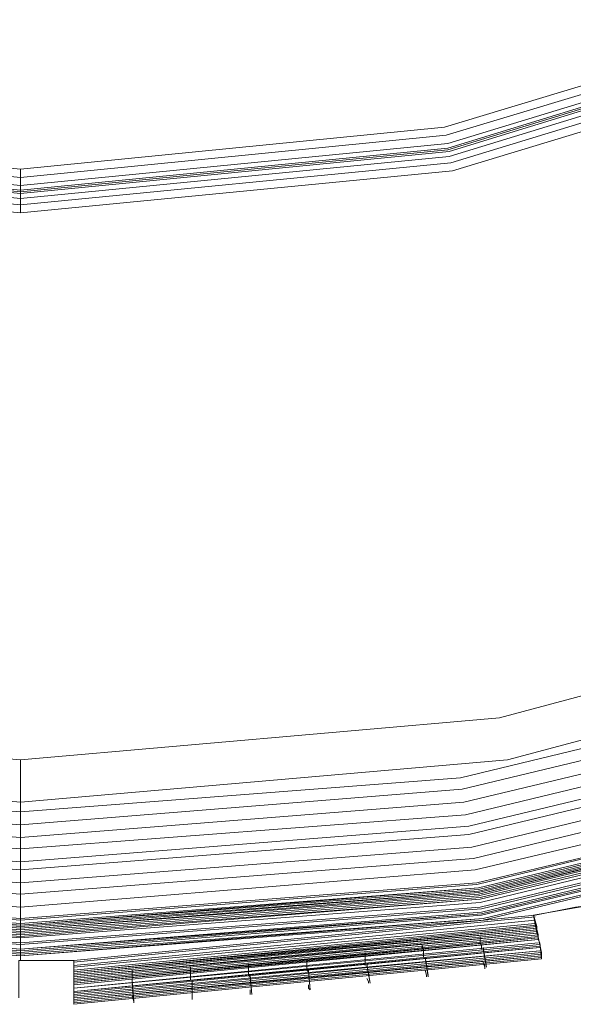
# Model space of a CAD drawing. Units: millimetres. Extents: x 83 to 3047, y -676 to 632.
# Drawn here: x 1465 to 1515, y -676 to -585 of the extents above; entities that cross this region are included whole.
import ezdxf

# ---------------------------------------------------------------- set-up
doc = ezdxf.new("R2010")
doc.units = ezdxf.units.MM

# ---------------------------------------------------------------- blocks, each defined once
blk = doc.blocks.new('WMF0')
at = {"color": 7, "lineweight": 0}
for points in [[(999.073, -899.648), (996.951, -900.892), (997.829, -902.428), (978.734, -911.5), (978.149, -909.964), (975.808, -910.769), (976.393, -912.378), (955.981, -918.085), (955.689, -916.402), (953.201, -916.841), (953.567, -918.523), (932.424, -920.572), (932.424, -918.889), (929.936, -918.889)], [(999.073, -899.648), (996.951, -900.892), (997.39, -901.697), (978.441, -910.769), (978.149, -909.964), (975.808, -910.769), (976.1, -911.646), (955.835, -917.28), (955.689, -916.402), (953.201, -916.841), (953.421, -917.719), (932.424, -919.767), (932.424, -918.889), (929.936, -918.889)], [(999.073, -899.648), (996.951, -900.892), (997.244, -901.404), (978.295, -910.476), (978.149, -909.964), (975.808, -910.769), (975.954, -911.281), (955.762, -916.914), (955.689, -916.402), (953.201, -916.841), (953.348, -917.353), (932.424, -919.401), (932.424, -918.889), (929.936, -918.889)], [(909.086, -917.06), (930.01, -918.67), (950.933, -917.06), (971.345, -912.159), (990.732, -904.111), (1008.657, -893.137), (1024.605, -879.456), (1038.213, -863.507), (1049.187, -845.583), (1057.235, -826.196), (1062.137, -805.711), (1063.819, -784.787), (1063.819, -784.787), (1062.137, -763.863), (1057.235, -743.452), (1049.187, -723.991), (1038.213, -706.067), (1024.605, -690.118), (1008.657, -676.51)], [(909.086, -916.987), (930.01, -918.67), (950.933, -916.987), (971.345, -912.085), (990.732, -904.111), (1008.657, -893.137), (1024.605, -879.456), (1038.213, -863.507), (1049.187, -845.583), (1057.235, -826.196), (1062.137, -805.711), (1063.746, -784.787), (1063.746, -784.787), (1062.137, -763.863), (1057.235, -743.452), (1049.187, -723.991), (1038.213, -706.14), (1024.605, -690.118), (1008.657, -676.51)], [(1008.583, -676.51), (1024.532, -690.191), (1038.213, -706.14), (1049.114, -724.064), (1057.162, -743.452), (1062.063, -763.863), (1063.746, -784.787), (1062.063, -805.711), (1057.162, -826.122), (1049.114, -845.583), (1038.213, -863.434), (1024.532, -879.383), (1008.583, -893.064), (990.732, -904.038), (971.345, -912.085), (950.933, -916.987), (930.01, -918.597), (909.086, -916.987)], [(1008.583, -676.51), (1024.532, -690.191), (1038.213, -706.14), (1049.114, -724.064), (1057.162, -743.452), (1062.063, -763.863), (1063.746, -784.787), (1062.063, -805.711), (1057.162, -826.122), (1049.114, -845.583), (1038.213, -863.434), (1024.532, -879.383), (1008.583, -893.064), (990.732, -904.038), (971.345, -912.085), (950.933, -916.987), (930.01, -918.597), (909.086, -916.987)], [(1008.583, -676.51), (1024.532, -690.191), (1038.213, -706.14), (1049.114, -724.064), (1057.162, -743.452), (1062.063, -763.863), (1063.746, -784.787), (1062.063, -805.711), (1057.162, -826.122), (1049.114, -845.583), (1038.213, -863.434), (1024.532, -879.383), (1008.583, -893.064), (990.732, -904.038), (971.345, -912.085), (950.933, -916.987), (930.01, -918.597), (909.086, -916.987)], [(1008.583, -676.51), (1024.532, -690.191), (1038.213, -706.14), (1049.114, -724.064), (1057.162, -743.452), (1062.063, -763.863), (1063.746, -784.787), (1062.063, -805.711), (1057.162, -826.122), (1049.114, -845.583), (1038.213, -863.434), (1024.532, -879.383), (1008.583, -893.064), (990.732, -904.038), (971.345, -912.085), (950.933, -916.987), (930.01, -918.597), (909.086, -916.987)], [(909.086, -916.841), (930.01, -918.523), (950.86, -916.841), (971.272, -911.939), (990.659, -903.965), (1008.51, -892.991), (1024.459, -879.383), (1038.067, -863.361), (1049.041, -845.51), (1057.088, -826.122), (1061.99, -805.711), (1063.6, -784.787), (1063.6, -784.787), (1061.99, -763.863), (1057.088, -743.452), (1049.041, -724.064), (1038.067, -706.213), (1024.459, -690.264), (1008.51, -676.657)], [(909.086, -916.841), (930.01, -918.523), (950.86, -916.841), (971.272, -911.939), (990.659, -903.965), (1008.51, -892.991), (1024.459, -879.383), (1038.067, -863.361), (1049.041, -845.51), (1057.088, -826.122), (1061.99, -805.711), (1063.6, -784.787), (1063.6, -784.787), (1061.99, -763.863), (1057.088, -743.452), (1049.041, -724.064), (1038.067, -706.213), (1024.459, -690.264), (1008.51, -676.657)], [(909.086, -916.768), (930.01, -918.45), (950.86, -916.768), (971.272, -911.866), (990.586, -903.891), (1008.51, -892.917), (1024.459, -879.31), (1038.067, -863.361), (1048.968, -845.437), (1057.015, -826.122), (1061.917, -805.711), (1063.527, -784.787), (1063.527, -784.787), (1061.917, -763.863), (1057.015, -743.525), (1048.968, -724.137), (1038.067, -706.286), (1024.459, -690.338), (1008.51, -676.657)], [(909.086, -916.768), (930.01, -918.45), (950.86, -916.768), (971.272, -911.866), (990.586, -903.891), (1008.51, -892.917), (1024.459, -879.31), (1038.067, -863.361), (1048.968, -845.437), (1057.015, -826.122), (1061.917, -805.711), (1063.527, -784.787), (1063.527, -784.787), (1061.917, -763.863), (1057.015, -743.525), (1048.968, -724.137), (1038.067, -706.286), (1024.459, -690.338), (1008.51, -676.657)], [(909.086, -916.768), (930.01, -918.45), (950.86, -916.768), (971.272, -911.866), (990.586, -903.891), (1008.51, -892.917), (1024.386, -879.31), (1037.994, -863.361), (1048.968, -845.437), (1057.015, -826.122), (1061.917, -805.711), (1063.527, -784.787), (1063.527, -784.787), (1061.917, -763.863), (1057.015, -743.525), (1048.968, -724.137), (1037.994, -706.286), (1024.386, -690.338), (1008.51, -676.73)], [(909.086, -916.768), (930.01, -918.377), (950.86, -916.768), (971.272, -911.866), (990.586, -903.818), (1008.437, -892.917), (1024.386, -879.237), (1037.994, -863.361), (1048.968, -845.437), (1056.942, -826.049), (1061.844, -805.711), (1063.527, -784.787), (1063.527, -784.787), (1061.844, -763.936), (1056.942, -743.525), (1048.968, -724.137), (1037.994, -706.286), (1024.386, -690.338), (1008.437, -676.73)], [(909.086, -916.768), (930.01, -918.377), (950.86, -916.768), (971.272, -911.866), (990.586, -903.818), (1008.437, -892.844), (1024.386, -879.237), (1037.994, -863.288), (1048.968, -845.437), (1056.942, -826.049), (1061.844, -805.711), (1063.453, -784.787), (1063.453, -784.787), (1061.844, -763.936), (1056.942, -743.525), (1048.968, -724.137), (1037.994, -706.286), (1024.386, -690.338), (1008.437, -676.73)], [(909.086, -916.768), (930.01, -918.377), (950.86, -916.768), (971.272, -911.866), (990.586, -903.818), (1008.437, -892.844), (1024.386, -879.237), (1037.994, -863.288), (1048.968, -845.437), (1056.942, -826.049), (1061.844, -805.711), (1063.453, -784.787), (1063.453, -784.787), (1061.844, -763.936), (1056.942, -743.525), (1048.968, -724.137), (1037.994, -706.286), (1024.386, -690.338), (1008.437, -676.73)], [(1008.437, -676.73), (1024.386, -690.338), (1037.994, -706.286), (1048.895, -724.137), (1056.942, -743.525), (1061.844, -763.936), (1063.453, -784.787), (1061.844, -805.711), (1056.942, -826.049), (1048.895, -845.437), (1037.994, -863.288), (1024.386, -879.237), (1008.437, -892.844), (990.586, -903.818), (971.199, -911.793), (950.86, -916.694), (930.01, -918.377), (909.086, -916.694)], [(1008.437, -676.73), (1024.386, -690.338), (1037.994, -706.286), (1048.895, -724.137), (1056.942, -743.525), (1061.844, -763.936), (1063.453, -784.787), (1061.844, -805.711), (1056.942, -826.049), (1048.895, -845.437), (1037.994, -863.288), (1024.386, -879.237), (1008.437, -892.844), (990.586, -903.818), (971.199, -911.793), (950.86, -916.694), (930.01, -918.377), (909.086, -916.694)], [(1008.437, -676.73), (1024.386, -690.338), (1037.994, -706.286), (1048.895, -724.137), (1056.942, -743.525), (1061.844, -763.936), (1063.453, -784.787), (1061.844, -805.711), (1056.942, -826.049), (1048.895, -845.437), (1037.994, -863.288), (1024.386, -879.237), (1008.437, -892.844), (990.586, -903.818), (971.199, -911.793), (950.86, -916.694), (930.01, -918.377), (909.086, -916.694)], [(909.159, -916.548), (930.01, -918.158), (950.86, -916.548), (971.199, -911.646), (990.513, -903.599), (1008.291, -892.698), (1024.24, -879.09), (1037.774, -863.215), (1048.748, -845.364), (1056.723, -825.976), (1061.624, -805.638), (1063.234, -784.787), (1063.234, -784.787), (1061.624, -763.936), (1056.723, -743.598), (1048.748, -724.284), (1037.774, -706.433), (1024.24, -690.484), (1008.291, -676.876)], [(909.159, -916.475), (930.01, -918.085), (950.787, -916.475), (971.126, -911.573), (990.44, -903.526), (1008.291, -892.625), (1024.166, -879.017), (1037.774, -863.141), (1048.675, -845.29), (1056.65, -825.976), (1061.551, -805.638), (1063.161, -784.787), (1063.161, -784.787), (1061.551, -763.936), (1056.65, -743.598), (1048.675, -724.284), (1037.774, -706.433), (1024.166, -690.557), (1008.291, -676.949)], [(909.159, -916.256), (930.01, -917.865), (950.787, -916.256), (971.052, -911.354), (990.367, -903.379), (1008.144, -892.479), (1024.02, -878.871), (1037.555, -862.995), (1048.456, -845.217), (1056.503, -825.903), (1061.332, -805.638), (1063.014, -784.787), (1063.014, -784.787), (1061.332, -764.01), (1056.503, -743.671), (1048.456, -724.357), (1037.555, -706.579), (1024.02, -690.703), (1008.144, -677.169)], [(1008.071, -677.242), (1023.947, -690.776), (1037.482, -706.652), (1048.382, -724.43), (1056.357, -743.744), (1061.259, -764.01), (1062.868, -784.787), (1061.259, -805.564), (1056.357, -825.903), (1048.382, -845.144), (1037.482, -862.922), (1023.947, -878.798), (1008.071, -892.332), (990.293, -903.233), (971.052, -911.281), (950.787, -916.109), (930.01, -917.719), (909.232, -916.109)], [(1008.071, -677.242), (1023.947, -690.776), (1037.482, -706.652), (1048.382, -724.43), (1056.357, -743.744), (1061.259, -764.01), (1062.868, -784.787), (1061.259, -805.564), (1056.357, -825.903), (1048.382, -845.144), (1037.482, -862.922), (1023.947, -878.798), (1008.071, -892.332), (990.293, -903.233), (971.052, -911.281), (950.787, -916.109), (930.01, -917.719), (909.232, -916.109)], [(909.232, -916.109), (930.01, -917.792), (950.787, -916.109), (971.052, -911.281), (990.293, -903.233), (1008.071, -892.332), (1023.947, -878.798), (1037.482, -862.922), (1048.382, -845.144), (1056.357, -825.903), (1061.259, -805.564), (1062.868, -784.787), (1062.868, -784.787), (1061.259, -764.01), (1056.357, -743.744), (1048.382, -724.43), (1037.482, -706.652), (1023.947, -690.776), (1008.071, -677.242)], [(1008.071, -677.242), (1023.947, -690.776), (1037.482, -706.652), (1048.382, -724.43), (1056.357, -743.744), (1061.259, -764.01), (1062.868, -784.787), (1061.259, -805.564), (1056.357, -825.903), (1048.382, -845.144), (1037.482, -862.922), (1023.947, -878.798), (1008.071, -892.332), (990.293, -903.233), (971.052, -911.281), (950.787, -916.109), (930.01, -917.719), (909.232, -916.109)], [(1008.071, -677.242), (1023.947, -690.776), (1037.482, -706.652), (1048.382, -724.43), (1056.357, -743.744), (1061.259, -764.01), (1062.868, -784.787), (1061.259, -805.564), (1056.357, -825.903), (1048.382, -845.144), (1037.482, -862.922), (1023.947, -878.798), (1008.071, -892.332), (990.293, -903.233), (971.052, -911.281), (950.787, -916.109), (930.01, -917.719), (909.232, -916.109)], [(909.232, -916.036), (930.01, -917.646), (950.787, -916.036), (971.052, -911.134), (990.293, -903.16), (1007.998, -892.259), (1023.874, -878.724), (1037.408, -862.922), (1048.309, -845.144), (1056.284, -825.83), (1061.112, -805.564), (1062.795, -784.787), (1062.795, -784.787), (1061.112, -764.01), (1056.284, -743.744), (1048.309, -724.503), (1037.408, -706.725), (1023.874, -690.85), (1007.998, -677.315)], [(909.232, -916.036), (930.01, -917.646), (950.787, -916.036), (971.052, -911.134), (990.293, -903.16), (1007.998, -892.259), (1023.874, -878.724), (1037.408, -862.922), (1048.309, -845.144), (1056.284, -825.83), (1061.112, -805.564), (1062.795, -784.787), (1062.795, -784.787), (1061.112, -764.01), (1056.284, -743.744), (1048.309, -724.503), (1037.408, -706.725), (1023.874, -690.85), (1007.998, -677.315)], [(1007.998, -677.388), (1023.801, -690.923), (1037.335, -706.725), (1048.236, -724.503), (1056.211, -743.744), (1061.039, -764.01), (1062.722, -784.787), (1061.039, -805.564), (1056.211, -825.83), (1048.236, -845.071), (1037.335, -862.849), (1023.801, -878.724), (1007.998, -892.259), (990.22, -903.087), (970.979, -911.061), (950.714, -915.963), (930.01, -917.572), (909.232, -915.963)], [(909.232, -915.963), (930.01, -917.572), (950.714, -915.963), (970.979, -911.061), (990.22, -903.087), (1007.998, -892.186), (1023.801, -878.724), (1037.335, -862.849), (1048.236, -845.071), (1056.211, -825.83), (1061.039, -805.564), (1062.722, -784.787), (1062.722, -784.787), (1061.039, -764.01), (1056.211, -743.744), (1048.236, -724.503), (1037.335, -706.725), (1023.801, -690.923), (1007.998, -677.388)], [(909.232, -915.963), (930.01, -917.572), (950.714, -915.963), (970.979, -911.061), (990.22, -903.087), (1007.998, -892.186), (1023.801, -878.724), (1037.335, -862.849), (1048.236, -845.071), (1056.211, -825.83), (1061.039, -805.564), (1062.722, -784.787), (1062.722, -784.787), (1061.039, -764.01), (1056.211, -743.744), (1048.236, -724.503), (1037.335, -706.725), (1023.801, -690.923), (1007.998, -677.388)], [(1007.925, -677.461), (1023.801, -690.996), (1037.262, -706.799), (1048.163, -724.576), (1056.137, -743.817), (1060.966, -764.01), (1062.649, -784.787), (1060.966, -805.564), (1056.137, -825.83), (1048.163, -845.071), (1037.262, -862.776), (1023.801, -878.651), (1007.925, -892.186), (990.22, -903.014), (970.979, -910.988), (950.714, -915.89), (930.01, -917.499), (909.232, -915.89)], [(1007.925, -677.461), (1023.801, -690.996), (1037.262, -706.799), (1048.163, -724.576), (1056.137, -743.817), (1060.966, -764.01), (1062.649, -784.787), (1060.966, -805.564), (1056.137, -825.83), (1048.163, -845.071), (1037.262, -862.776), (1023.801, -878.651), (1007.925, -892.186), (990.22, -903.014), (970.979, -910.988), (950.714, -915.89), (930.01, -917.499), (909.232, -915.89)], [(909.232, -915.89), (930.01, -917.499), (950.714, -915.89), (970.979, -911.061), (990.22, -903.087), (1007.925, -892.186), (1023.801, -878.651), (1037.335, -862.849), (1048.163, -845.071), (1056.137, -825.83), (1060.966, -805.564), (1062.649, -784.787), (1062.649, -784.787), (1060.966, -764.01), (1056.137, -743.817), (1048.163, -724.576), (1037.335, -706.799), (1023.801, -690.923), (1007.925, -677.388)], [(909.232, -915.89), (930.01, -917.499), (950.714, -915.89), (970.979, -911.061), (990.22, -903.087), (1007.925, -892.186), (1023.801, -878.651), (1037.335, -862.849), (1048.163, -845.071), (1056.137, -825.83), (1060.966, -805.564), (1062.649, -784.787), (1062.649, -784.787), (1060.966, -764.01), (1056.137, -743.817), (1048.163, -724.576), (1037.335, -706.799), (1023.801, -690.923), (1007.925, -677.388)], [(1007.925, -677.461), (1023.801, -690.996), (1037.262, -706.799), (1048.163, -724.576), (1056.137, -743.817), (1060.966, -764.01), (1062.649, -784.787), (1060.966, -805.564), (1056.137, -825.83), (1048.163, -845.071), (1037.262, -862.776), (1023.801, -878.651), (1007.925, -892.186), (990.22, -903.014), (970.979, -910.988), (950.714, -915.89), (930.01, -917.499), (909.232, -915.89)], [(1007.925, -677.461), (1023.728, -690.996), (1037.262, -706.799), (1048.163, -724.576), (1056.064, -743.817), (1060.966, -764.01), (1062.575, -784.787), (1060.966, -805.564), (1056.064, -825.83), (1048.163, -844.998), (1037.262, -862.776), (1023.728, -878.578), (1007.925, -892.113), (990.147, -903.014), (970.979, -910.988), (950.714, -915.817), (930.01, -917.499), (909.232, -915.817)], [(1007.925, -677.461), (1023.728, -690.996), (1037.262, -706.799), (1048.163, -724.576), (1056.064, -743.817), (1060.966, -764.01), (1062.575, -784.787), (1060.966, -805.564), (1056.064, -825.83), (1048.163, -844.998), (1037.262, -862.776), (1023.728, -878.578), (1007.925, -892.113), (990.147, -903.014), (970.979, -910.988), (950.714, -915.817), (930.01, -917.499), (909.232, -915.817)], [(1007.925, -677.461), (1023.728, -690.996), (1037.262, -706.799), (1048.163, -724.576), (1056.064, -743.817), (1060.966, -764.01), (1062.575, -784.787), (1060.966, -805.564), (1056.064, -825.83), (1048.163, -844.998), (1037.262, -862.776), (1023.728, -878.578), (1007.925, -892.113), (990.147, -903.014), (970.979, -910.988), (950.714, -915.817), (930.01, -917.499), (909.232, -915.817)], [(1007.925, -677.461), (1023.728, -690.996), (1037.262, -706.799), (1048.163, -724.576), (1056.064, -743.817), (1060.966, -764.01), (1062.575, -784.787), (1060.966, -805.564), (1056.064, -825.83), (1048.163, -844.998), (1037.262, -862.776), (1023.728, -878.578), (1007.925, -892.113), (990.147, -903.014), (970.979, -910.988), (950.714, -915.817), (930.01, -917.499), (909.232, -915.817)], [(909.232, -915.743), (930.01, -917.426), (950.714, -915.743), (970.906, -910.915), (990.147, -902.94), (1007.852, -892.113), (1023.728, -878.578), (1037.189, -862.776), (1048.09, -844.998), (1056.064, -825.757), (1060.893, -805.564), (1062.502, -784.787), (1062.502, -784.787), (1060.893, -764.083), (1056.064, -743.817), (1048.09, -724.576), (1037.189, -706.872), (1023.728, -690.996), (1007.852, -677.535)], [(909.232, -915.743), (930.01, -917.353), (950.714, -915.743), (970.906, -910.915), (990.147, -902.94), (1007.852, -892.04), (1023.654, -878.578), (1037.189, -862.702), (1048.017, -844.998), (1055.991, -825.757), (1060.82, -805.564), (1062.502, -784.787), (1062.502, -784.787), (1060.82, -764.083), (1055.991, -743.817), (1048.017, -724.576), (1037.189, -706.872), (1023.654, -691.069), (1007.852, -677.535)], [(909.232, -915.743), (930.01, -917.353), (950.714, -915.743), (970.906, -910.915), (990.147, -902.94), (1007.852, -892.04), (1023.654, -878.578), (1037.189, -862.702), (1048.017, -844.998), (1055.991, -825.757), (1060.82, -805.564), (1062.502, -784.787), (1062.502, -784.787), (1060.82, -764.083), (1055.991, -743.817), (1048.017, -724.576), (1037.189, -706.872), (1023.654, -691.069), (1007.852, -677.535)], [(909.305, -915.67), (930.01, -917.28), (950.714, -915.67), (970.906, -910.842), (990.074, -902.867), (1007.852, -891.966), (1023.654, -878.505), (1037.116, -862.702), (1047.943, -844.925), (1055.918, -825.757), (1060.746, -805.491), (1062.429, -784.787), (1062.429, -784.787), (1060.746, -764.083), (1055.918, -743.891), (1047.943, -724.65), (1037.116, -706.945), (1023.654, -691.142), (1007.852, -677.608)], [(909.305, -915.67), (930.01, -917.28), (950.714, -915.67), (970.906, -910.842), (990.074, -902.867), (1007.852, -891.966), (1023.654, -878.505), (1037.116, -862.702), (1047.943, -844.925), (1055.918, -825.757), (1060.746, -805.491), (1062.429, -784.787), (1062.429, -784.787), (1060.746, -764.083), (1055.918, -743.891), (1047.943, -724.65), (1037.116, -706.945), (1023.654, -691.142), (1007.852, -677.608)], [(909.305, -915.597), (930.01, -917.28), (950.714, -915.597), (970.906, -910.769), (990.074, -902.794), (1007.779, -891.966), (1023.581, -878.432), (1037.043, -862.629), (1047.943, -844.925), (1055.845, -825.757), (1060.746, -805.491), (1062.356, -784.787), (1062.356, -784.787), (1060.746, -764.083), (1055.845, -743.891), (1047.943, -724.65), (1037.043, -706.945), (1023.581, -691.142), (1007.779, -677.681)], [(909.305, -915.597), (930.01, -917.28), (950.714, -915.597), (970.906, -910.769), (990.074, -902.794), (1007.779, -891.966), (1023.581, -878.432), (1037.043, -862.629), (1047.943, -844.925), (1055.845, -825.757), (1060.746, -805.491), (1062.356, -784.787), (1062.356, -784.787), (1060.746, -764.083), (1055.845, -743.891), (1047.943, -724.65), (1037.043, -706.945), (1023.581, -691.142), (1007.779, -677.681)], [(1007.779, -677.681), (1023.581, -691.142), (1037.043, -706.945), (1047.943, -724.65), (1055.845, -743.891), (1060.673, -764.083), (1062.356, -784.787), (1060.673, -805.491), (1055.845, -825.757), (1047.943, -844.925), (1037.043, -862.629), (1023.581, -878.432), (1007.779, -891.966), (990.074, -902.794), (970.906, -910.769), (950.714, -915.597), (930.01, -917.207), (909.305, -915.597)], [(1007.779, -677.681), (1023.581, -691.142), (1037.043, -706.945), (1047.943, -724.65), (1055.845, -743.891), (1060.673, -764.083), (1062.356, -784.787), (1060.673, -805.491), (1055.845, -825.757), (1047.943, -844.925), (1037.043, -862.629), (1023.581, -878.432), (1007.779, -891.966), (990.074, -902.794), (970.906, -910.769), (950.714, -915.597), (930.01, -917.207), (909.305, -915.597)], [(1007.779, -677.681), (1023.581, -691.142), (1037.043, -706.945), (1047.943, -724.65), (1055.845, -743.891), (1060.673, -764.083), (1062.356, -784.787), (1060.673, -805.491), (1055.845, -825.757), (1047.943, -844.925), (1037.043, -862.629), (1023.581, -878.432), (1007.779, -891.966), (990.074, -902.794), (970.906, -910.769), (950.714, -915.597), (930.01, -917.207), (909.305, -915.597)], [(1007.705, -677.827), (1023.435, -691.289), (1036.896, -707.091), (1047.724, -724.796), (1055.698, -743.964), (1060.527, -764.083), (1062.137, -784.787), (1060.527, -805.491), (1055.698, -825.683), (1047.724, -844.851), (1036.896, -862.556), (1023.435, -878.285), (1007.705, -891.82), (990.001, -902.648), (970.833, -910.549), (950.641, -915.451), (930.01, -917.06), (909.305, -915.451)], [(1007.705, -677.827), (1023.435, -691.289), (1036.896, -707.091), (1047.724, -724.796), (1055.698, -743.964), (1060.527, -764.083), (1062.137, -784.787), (1060.527, -805.491), (1055.698, -825.683), (1047.724, -844.851), (1036.896, -862.556), (1023.435, -878.285), (1007.705, -891.82), (990.001, -902.648), (970.833, -910.549), (950.641, -915.451), (930.01, -917.06), (909.305, -915.451)], [(909.305, -915.378), (930.01, -916.987), (950.641, -915.378), (970.833, -910.549), (990.001, -902.575), (1007.632, -891.747), (1023.435, -878.285), (1036.896, -862.483), (1047.724, -844.851), (1055.625, -825.683), (1060.454, -805.491), (1062.137, -784.787), (1062.137, -784.787), (1060.454, -764.083), (1055.625, -743.964), (1047.724, -724.796), (1036.896, -707.091), (1023.435, -691.289), (1007.632, -677.827)], [(909.378, -914.792), (930.01, -916.475), (950.568, -914.792), (970.613, -910.037), (989.708, -902.062), (1007.34, -891.308), (1022.996, -877.92), (1036.457, -862.19), (1047.212, -844.559), (1055.113, -825.464), (1059.942, -805.418), (1061.551, -784.787), (1061.551, -784.787), (1059.942, -764.229), (1055.113, -744.11), (1047.212, -725.015), (1036.457, -707.384), (1022.996, -691.728), (1007.34, -678.266)], [(909.525, -914.28), (930.01, -915.89), (950.494, -914.28), (970.467, -909.452), (989.489, -901.624), (1006.974, -890.869), (1022.63, -877.481), (1036.018, -861.824), (1046.7, -844.339), (1054.601, -825.318), (1059.43, -805.345), (1061.039, -784.787), (1061.039, -784.787), (1059.43, -764.302), (1054.601, -744.256), (1046.7, -725.308), (1036.018, -707.75), (1022.63, -692.093), (1006.974, -678.705)], [(909.598, -913.768), (930.01, -915.378), (950.421, -913.768), (970.321, -908.94), (989.196, -901.111), (1006.681, -890.43), (1022.264, -877.115), (1035.506, -861.532), (1046.261, -844.047), (1054.089, -825.171), (1058.844, -805.199), (1060.454, -784.787), (1060.454, -784.787), (1058.844, -764.375), (1054.089, -744.476), (1046.261, -725.527), (1035.506, -708.042), (1022.264, -692.459), (1006.681, -679.217)], [(1006.315, -679.656), (1021.825, -692.898), (1035.067, -708.408), (1045.749, -725.82), (1053.504, -744.622), (1058.332, -764.449), (1059.869, -784.787), (1058.332, -805.126), (1053.504, -824.952), (1045.749, -843.827), (1035.067, -861.239), (1021.825, -876.749), (1006.315, -889.991), (988.977, -900.599), (970.101, -908.427), (950.275, -913.183), (930.01, -914.792), (909.671, -913.183)], [(1006.315, -679.656), (1021.825, -692.898), (1035.067, -708.408), (1045.749, -725.82), (1053.504, -744.622), (1058.332, -764.449), (1059.869, -784.787), (1058.332, -805.126), (1053.504, -824.952), (1045.749, -843.827), (1035.067, -861.239), (1021.825, -876.749), (1006.315, -889.991), (988.977, -900.599), (970.101, -908.427), (950.275, -913.183), (930.01, -914.792), (909.671, -913.183)], [(1006.315, -679.656), (1021.825, -692.898), (1035.067, -708.408), (1045.749, -725.82), (1053.504, -744.622), (1058.332, -764.449), (1059.869, -784.787), (1058.332, -805.126), (1053.504, -824.952), (1045.749, -843.827), (1035.067, -861.239), (1021.825, -876.749), (1006.315, -889.991), (988.977, -900.599), (970.101, -908.427), (950.275, -913.183), (930.01, -914.792), (909.671, -913.183)], [(909.744, -912.817), (930.01, -914.427), (950.275, -912.817), (970.028, -908.062), (988.757, -900.307), (1006.096, -889.625), (1021.606, -876.456), (1034.775, -860.947), (1045.383, -843.608), (1053.211, -824.879), (1057.893, -805.052), (1059.503, -784.787), (1059.503, -784.787), (1057.893, -764.522), (1053.211, -744.769), (1045.383, -725.966), (1034.775, -708.628), (1021.606, -693.118), (1006.096, -679.949)], [(909.744, -912.817), (930.01, -914.427), (950.275, -912.817), (970.028, -908.062), (988.757, -900.307), (1006.096, -889.625), (1021.606, -876.456), (1034.775, -860.947), (1045.383, -843.608), (1053.211, -824.879), (1057.893, -805.052), (1059.503, -784.787), (1059.503, -784.787), (1057.893, -764.522), (1053.211, -744.769), (1045.383, -725.966), (1034.775, -708.628), (1021.606, -693.118), (1006.096, -679.949)], [(909.744, -912.817), (930.01, -914.427), (950.275, -912.817), (970.028, -908.062), (988.757, -900.307), (1006.096, -889.625), (1021.606, -876.456), (1034.775, -861.02), (1045.383, -843.608), (1053.211, -824.879), (1057.893, -805.052), (1059.503, -784.787), (1059.503, -784.787), (1057.893, -764.522), (1053.211, -744.769), (1045.383, -725.966), (1034.775, -708.628), (1021.606, -693.118), (1006.096, -679.949)], [(909.817, -912.305), (930.01, -913.841), (950.129, -912.305), (969.809, -907.549), (988.538, -899.795), (1005.803, -889.186), (1021.167, -876.091), (1034.336, -860.654), (1044.944, -843.388), (1052.626, -824.659), (1057.381, -804.979), (1058.991, -784.787), (1058.991, -784.787), (1057.381, -764.595), (1052.626, -744.915), (1044.944, -726.186), (1034.336, -708.92), (1021.167, -693.557), (1005.803, -680.388)], [(909.891, -911.72), (930.01, -913.329), (950.055, -911.72), (969.662, -907.037), (988.318, -899.356), (1005.511, -888.821), (1020.801, -875.725), (1033.897, -860.361), (1044.432, -843.169), (1052.187, -824.513), (1056.869, -804.906), (1058.479, -784.787), (1058.479, -784.787), (1056.869, -764.668), (1052.187, -745.061), (1044.432, -726.479), (1033.897, -709.213), (1020.801, -693.922), (1005.511, -680.827)], [(909.891, -911.72), (930.01, -913.329), (950.055, -911.72), (969.662, -907.037), (988.318, -899.356), (1005.511, -888.821), (1020.801, -875.725), (1033.897, -860.361), (1044.432, -843.169), (1052.187, -824.513), (1056.869, -804.906), (1058.479, -784.787), (1058.479, -784.787), (1056.869, -764.668), (1052.187, -745.061), (1044.432, -726.479), (1033.897, -709.213), (1020.801, -693.922), (1005.511, -680.827)], [(1005.145, -681.339), (1020.362, -694.361), (1033.385, -709.579), (1043.92, -726.698), (1051.601, -745.281), (1056.284, -764.814), (1057.82, -784.787), (1056.284, -804.833), (1051.601, -824.293), (1043.92, -842.876), (1033.385, -859.995), (1020.362, -875.286), (1005.145, -888.308), (988.025, -898.77), (969.516, -906.452), (949.982, -911.134), (930.01, -912.744), (909.964, -911.134)], [(1005.145, -681.339), (1020.362, -694.361), (1033.385, -709.579), (1043.92, -726.698), (1051.601, -745.281), (1056.284, -764.814), (1057.82, -784.787), (1056.284, -804.833), (1051.601, -824.293), (1043.92, -842.876), (1033.385, -859.995), (1020.362, -875.286), (1005.145, -888.308), (988.025, -898.77), (969.516, -906.452), (949.982, -911.134), (930.01, -912.744), (909.964, -911.134)], [(987.806, -671.316), (1004.852, -681.778), (1019.996, -694.727), (1032.946, -709.944), (1043.408, -726.991), (1051.089, -745.427), (1055.698, -764.888), (1057.308, -784.787), (1055.698, -804.76), (1051.089, -824.147), (1043.408, -842.657), (1032.946, -859.703), (1019.996, -874.847), (1004.852, -887.869), (987.806, -898.331), (969.297, -905.94), (949.909, -910.622), (930.01, -912.159), (910.037, -910.622)], [(987.806, -671.316), (1004.852, -681.778), (1019.996, -694.727), (1032.946, -709.944), (1043.408, -726.991), (1051.089, -745.427), (1055.698, -764.888), (1057.308, -784.787), (1055.698, -804.76), (1051.089, -824.147), (1043.408, -842.657), (1032.946, -859.703), (1019.996, -874.847), (1004.852, -887.869), (987.806, -898.331), (969.297, -905.94), (949.909, -910.622), (930.01, -912.159), (910.037, -910.622)], [(907.988, -909.817), (930.01, -911.72), (952.031, -909.817), (973.393, -904.111), (993.439, -894.746), (1011.51, -882.017), (1027.166, -866.36), (1039.823, -848.29), (1049.187, -828.244), (1054.894, -806.808), (1056.869, -784.787), (1056.869, -784.787), (1054.894, -762.766), (1049.187, -741.403), (1039.823, -721.357), (1027.166, -703.214), (1011.51, -687.557), (993.439, -674.901)], [(907.988, -909.817), (930.01, -911.72), (952.031, -909.817), (973.393, -904.111), (993.439, -894.746), (1011.51, -882.017), (1027.166, -866.36), (1039.823, -848.29), (1049.187, -828.244), (1054.894, -806.808), (1056.869, -784.787), (1056.869, -784.787), (1054.894, -762.766), (1049.187, -741.403), (1039.823, -721.357), (1027.166, -703.214), (1011.51, -687.557), (993.439, -674.901)], [(992.488, -676.51), (1010.339, -689.021), (1025.703, -704.457), (1038.213, -722.308), (1047.431, -742.062), (1053.065, -763.059), (1054.967, -784.787), (1053.065, -806.516), (1047.431, -827.586), (1038.213, -847.339), (1025.703, -865.19), (1010.339, -880.553), (992.488, -893.064), (972.735, -902.282), (951.665, -907.915), (930.01, -909.817), (908.281, -907.915)], [(992.488, -676.51), (1010.339, -689.021), (1025.703, -704.457), (1038.213, -722.308), (1047.431, -742.062), (1053.065, -763.059), (1054.967, -784.787), (1053.065, -806.516), (1047.431, -827.586), (1038.213, -847.339), (1025.703, -865.19), (1010.339, -880.553), (992.488, -893.064), (972.735, -902.282), (951.665, -907.915), (930.01, -909.817), (908.281, -907.915)], [(992.488, -676.51), (1010.339, -689.021), (1025.703, -704.457), (1038.213, -722.308), (1047.431, -742.062), (1053.065, -763.059), (1054.967, -784.787), (1053.065, -806.516), (1047.431, -827.586), (1038.213, -847.339), (1025.703, -865.19), (1010.339, -880.553), (992.488, -893.064), (972.735, -902.282), (951.665, -907.915), (930.01, -909.817), (908.281, -907.915)], [(992.488, -676.51), (1010.339, -689.021), (1025.703, -704.457), (1038.213, -722.308), (1047.431, -742.062), (1053.065, -763.059), (1054.967, -784.787), (1053.065, -806.516), (1047.431, -827.586), (1038.213, -847.339), (1025.703, -865.19), (1010.339, -880.553), (992.488, -893.064), (972.735, -902.282), (951.665, -907.915), (930.01, -909.817), (908.281, -907.915)], [(910.403, -686.387), (930.01, -684.485), (949.543, -686.387), (968.345, -692.093), (985.684, -701.385), (1000.902, -713.895), (1013.339, -729.039), (1022.63, -746.378), (1028.337, -765.253), (1030.239, -784.787), (1028.337, -804.394), (1022.63, -823.196), (1013.339, -840.535), (1000.902, -855.752), (985.684, -868.189), (968.345, -877.481), (949.543, -883.187), (930.01, -885.089), (910.403, -883.187)], [(910.403, -686.387), (930.01, -684.485), (949.543, -686.387), (968.345, -692.093), (985.684, -701.385), (1000.902, -713.895), (1013.339, -729.039), (1022.63, -746.378), (1028.337, -765.253), (1030.239, -784.787), (1028.337, -804.394), (1022.63, -823.196), (1013.339, -840.535), (1000.902, -855.752), (985.684, -868.189), (968.345, -877.481), (949.543, -883.187), (930.01, -885.089), (910.403, -883.187)], [(910.403, -686.387), (930.01, -684.485), (949.543, -686.387), (968.345, -692.093), (985.684, -701.385), (1000.902, -713.895), (1013.339, -729.039), (1022.63, -746.378), (1028.337, -765.253), (1030.239, -784.787), (1028.337, -804.394), (1022.63, -823.196), (1013.339, -840.535), (1000.902, -855.752), (985.684, -868.189), (968.345, -877.481), (949.543, -883.187), (930.01, -885.089), (910.403, -883.187)], [(910.403, -686.387), (930.01, -684.485), (949.543, -686.387), (968.345, -692.093), (985.684, -701.385), (1000.902, -713.895), (1013.339, -729.039), (1022.63, -746.378), (1028.337, -765.253), (1030.239, -784.787), (1028.337, -804.394), (1022.63, -823.196), (1013.339, -840.535), (1000.902, -855.752), (985.684, -868.189), (968.345, -877.481), (949.543, -883.187), (930.01, -885.089), (910.403, -883.187)], [(910.476, -882.821), (930.01, -884.724), (949.47, -882.821), (968.199, -877.115), (985.465, -867.897), (1000.609, -855.46), (1013.046, -840.315), (1022.264, -823.05), (1027.971, -804.321), (1029.873, -784.787), (1029.873, -784.787), (1027.971, -765.326), (1022.264, -746.524), (1013.046, -729.259), (1000.609, -714.115), (985.465, -701.677), (968.199, -692.459), (949.47, -686.753), (930.01, -684.851), (910.476, -686.753)], [(910.476, -882.821), (930.01, -884.724), (949.47, -882.821), (968.199, -877.115), (985.465, -867.897), (1000.609, -855.46), (1013.046, -840.315), (1022.264, -823.05), (1027.971, -804.321), (1029.873, -784.787), (1029.873, -784.787), (1027.971, -765.326), (1022.264, -746.524), (1013.046, -729.259), (1000.609, -714.115), (985.465, -701.677), (968.199, -692.459), (949.47, -686.753), (930.01, -684.851), (910.476, -686.753)], [(910.549, -882.529), (930.01, -884.431), (949.397, -882.529), (968.053, -876.822), (985.319, -867.604), (1000.389, -855.24), (1012.754, -840.169), (1021.972, -822.903), (1027.605, -804.248), (1029.507, -784.787), (1029.507, -784.787), (1027.605, -765.4), (1021.972, -746.671), (1012.754, -729.478), (1000.389, -714.334), (985.319, -701.97), (968.053, -692.752), (949.397, -687.118), (930.01, -685.216), (910.549, -687.118)], [(910.549, -882.529), (930.01, -884.431), (949.397, -882.529), (968.053, -876.822), (985.319, -867.604), (1000.389, -855.24), (1012.754, -840.169), (1021.972, -822.903), (1027.605, -804.248), (1029.507, -784.787), (1029.507, -784.787), (1027.605, -765.4), (1021.972, -746.671), (1012.754, -729.478), (1000.389, -714.334), (985.319, -701.97), (968.053, -692.752), (949.397, -687.118), (930.01, -685.216), (910.549, -687.118)], [(910.622, -882.309), (930.01, -884.211), (949.397, -882.309), (967.98, -876.603), (985.172, -867.458), (1000.243, -855.094), (1012.607, -840.023), (1021.752, -822.83), (1027.386, -804.174), (1029.288, -784.787), (1029.288, -784.787), (1027.386, -765.4), (1021.752, -746.744), (1012.607, -729.551), (1000.243, -714.48), (985.172, -702.189), (967.98, -692.971), (949.397, -687.338), (930.01, -685.436), (910.622, -687.338)], [(910.622, -882.309), (930.01, -884.211), (949.397, -882.309), (967.98, -876.603), (985.172, -867.458), (1000.243, -855.094), (1012.607, -840.023), (1021.752, -822.83), (1027.386, -804.174), (1029.288, -784.787), (1029.288, -784.787), (1027.386, -765.4), (1021.752, -746.744), (1012.607, -729.551), (1000.243, -714.48), (985.172, -702.189), (967.98, -692.971), (949.397, -687.338), (930.01, -685.436), (910.622, -687.338)], [(910.622, -687.411), (930.01, -685.509), (949.324, -687.411), (967.98, -693.044), (985.099, -702.189), (1000.17, -714.553), (1012.534, -729.624), (1021.679, -746.817), (1027.312, -765.4), (1029.215, -784.787), (1027.312, -804.174), (1021.679, -822.83), (1012.534, -839.95), (1000.17, -855.021), (985.099, -867.385), (967.98, -876.53), (949.324, -882.236), (930.01, -884.138), (910.622, -882.236)], [(910.622, -687.411), (930.01, -685.509), (949.324, -687.411), (967.98, -693.044), (985.099, -702.189), (1000.17, -714.553), (1012.534, -729.624), (1021.679, -746.817), (1027.312, -765.4), (1029.215, -784.787), (1027.312, -804.174), (1021.679, -822.83), (1012.534, -839.95), (1000.17, -855.021), (985.099, -867.385), (967.98, -876.53), (949.324, -882.236), (930.01, -884.138), (910.622, -882.236)], [(910.622, -687.411), (930.01, -685.509), (949.324, -687.411), (967.98, -693.044), (985.099, -702.189), (1000.17, -714.553), (1012.534, -729.624), (1021.679, -746.817), (1027.312, -765.4), (1029.215, -784.787), (1027.312, -804.174), (1021.679, -822.83), (1012.534, -839.95), (1000.17, -855.021), (985.099, -867.385), (967.98, -876.53), (949.324, -882.236), (930.01, -884.138), (910.622, -882.236)], [(910.622, -687.411), (930.01, -685.509), (949.324, -687.411), (967.98, -693.044), (985.099, -702.189), (1000.17, -714.553), (1012.534, -729.624), (1021.679, -746.817), (1027.312, -765.4), (1029.215, -784.787), (1027.312, -804.174), (1021.679, -822.83), (1012.534, -839.95), (1000.17, -855.021), (985.099, -867.385), (967.98, -876.53), (949.324, -882.236), (930.01, -884.138), (910.622, -882.236)], [(910.622, -687.411), (930.01, -685.509), (949.324, -687.411), (967.98, -693.044), (985.099, -702.189), (1000.17, -714.553), (1012.534, -729.624), (1021.679, -746.817), (1027.312, -765.4), (1029.215, -784.787), (1027.312, -804.174), (1021.679, -822.83), (1012.534, -839.95), (1000.17, -855.021), (985.099, -867.385), (967.98, -876.53), (949.324, -882.236), (930.01, -884.138), (910.622, -882.236)], [(910.622, -687.411), (930.01, -685.509), (949.324, -687.411), (967.98, -693.044), (985.099, -702.189), (1000.17, -714.553), (1012.534, -729.624), (1021.679, -746.817), (1027.312, -765.4), (1029.215, -784.787), (1027.312, -804.174), (1021.679, -822.83), (1012.534, -839.95), (1000.17, -855.021), (985.099, -867.385), (967.98, -876.53), (949.324, -882.236), (930.01, -884.138), (910.622, -882.236)], [(910.622, -882.163), (930.01, -884.065), (949.324, -882.163), (967.906, -876.456), (985.099, -867.311), (1000.097, -854.947), (1012.461, -839.95), (1021.606, -822.757), (1027.239, -804.174), (1029.141, -784.787), (1029.141, -784.787), (1027.239, -765.473), (1021.606, -746.817), (1012.461, -729.698), (1000.097, -714.627), (985.099, -702.263), (967.906, -693.118), (949.324, -687.484), (930.01, -685.582), (910.622, -687.484)], [(910.622, -882.163), (930.01, -884.065), (949.324, -882.163), (967.906, -876.456), (985.099, -867.311), (1000.097, -854.947), (1012.461, -839.95), (1021.606, -822.757), (1027.239, -804.174), (1029.141, -784.787), (1029.141, -784.787), (1027.239, -765.473), (1021.606, -746.817), (1012.461, -729.698), (1000.097, -714.627), (985.099, -702.263), (967.906, -693.118), (949.324, -687.484), (930.01, -685.582), (910.622, -687.484)], [(910.695, -881.943), (930.01, -883.846), (949.324, -881.943), (967.833, -876.31), (984.953, -867.165), (999.951, -854.801), (1012.315, -839.803), (1021.46, -822.684), (1027.093, -804.101), (1028.995, -784.787), (1028.995, -784.787), (1027.093, -765.473), (1021.46, -746.89), (1012.315, -729.771), (999.951, -714.773), (984.953, -702.482), (967.833, -693.337), (949.324, -687.704), (930.01, -685.802), (910.695, -687.704)], [(910.695, -881.943), (930.01, -883.846), (949.324, -881.943), (967.833, -876.31), (984.953, -867.165), (999.951, -854.801), (1012.315, -839.803), (1021.46, -822.684), (1027.093, -804.101), (1028.995, -784.787), (1028.995, -784.787), (1027.093, -765.473), (1021.46, -746.89), (1012.315, -729.771), (999.951, -714.773), (984.953, -702.482), (967.833, -693.337), (949.324, -687.704), (930.01, -685.802), (910.695, -687.704)], [(910.769, -881.578), (930.01, -883.48), (949.251, -881.578), (967.76, -876.018), (984.806, -866.873), (999.731, -854.582), (1012.022, -839.657), (1021.094, -822.611), (1026.727, -804.028), (1028.629, -784.787), (1028.629, -784.787), (1026.727, -765.546), (1021.094, -747.036), (1012.022, -729.99), (999.731, -714.992), (984.806, -702.702), (967.76, -693.63), (949.251, -687.996), (930.01, -686.094), (910.769, -687.996)], [(910.769, -881.578), (930.01, -883.48), (949.251, -881.578), (967.76, -876.018), (984.806, -866.873), (999.731, -854.582), (1012.022, -839.657), (1021.094, -822.611), (1026.727, -804.028), (1028.629, -784.787), (1028.629, -784.787), (1026.727, -765.546), (1021.094, -747.036), (1012.022, -729.99), (999.731, -714.992), (984.806, -702.702), (967.76, -693.63), (949.251, -687.996), (930.01, -686.094), (910.769, -687.996)], [(910.842, -688.362), (930.01, -686.46), (949.178, -688.362), (967.614, -693.922), (984.587, -703.067), (999.512, -715.285), (1011.729, -730.137), (1020.801, -747.183), (1026.361, -765.619), (1028.263, -784.787), (1026.361, -803.955), (1020.801, -822.464), (1011.729, -839.438), (999.512, -854.362), (984.587, -866.58), (967.614, -875.652), (949.178, -881.212), (930.01, -883.114), (910.842, -881.212)], [(910.842, -688.362), (930.01, -686.46), (949.178, -688.362), (967.614, -693.922), (984.587, -703.067), (999.512, -715.285), (1011.729, -730.137), (1020.801, -747.183), (1026.361, -765.619), (1028.263, -784.787), (1026.361, -803.955), (1020.801, -822.464), (1011.729, -839.438), (999.512, -854.362), (984.587, -866.58), (967.614, -875.652), (949.178, -881.212), (930.01, -883.114), (910.842, -881.212)], [(910.842, -688.362), (930.01, -686.46), (949.178, -688.362), (967.614, -693.922), (984.587, -703.067), (999.512, -715.285), (1011.729, -730.137), (1020.801, -747.183), (1026.361, -765.619), (1028.263, -784.787), (1026.361, -803.955), (1020.801, -822.464), (1011.729, -839.438), (999.512, -854.362), (984.587, -866.58), (967.614, -875.652), (949.178, -881.212), (930.01, -883.114), (910.842, -881.212)], [(910.842, -688.362), (930.01, -686.46), (949.178, -688.362), (967.614, -693.922), (984.587, -703.067), (999.512, -715.285), (1011.729, -730.137), (1020.801, -747.183), (1026.361, -765.619), (1028.263, -784.787), (1026.361, -803.955), (1020.801, -822.464), (1011.729, -839.438), (999.512, -854.362), (984.587, -866.58), (967.614, -875.652), (949.178, -881.212), (930.01, -883.114), (910.842, -881.212)], [(930.01, -883.114), (930.01, -883.846), (930.01, -884.138)], [(930.01, -884.138), (930.01, -883.846), (930.01, -883.114)], [(930.01, -885.089), (930.01, -884.431), (930.01, -884.138)], [(930.01, -884.138), (930.01, -884.431), (930.01, -885.089)], [(930.01, -914.792), (930.01, -913.329), (930.01, -909.817)], [(930.01, -909.817), (930.01, -913.329), (930.01, -914.792)], [(930.01, -912.159), (930.01, -915.378), (930.01, -917.06)], [(930.01, -917.572), (930.01, -915.89), (930.01, -912.744)], [(953.201, -916.841), (953.274, -916.841), (955.103, -916.475), (955.689, -916.402)], [(953.348, -917.646), (953.201, -916.841), (955.689, -916.402), (955.835, -917.207)], [(953.567, -918.523), (953.201, -916.841), (955.689, -916.402), (955.981, -918.085)], [(953.348, -917.426), (953.201, -916.841), (955.689, -916.402), (955.762, -916.987)], [(955.689, -916.402), (955.103, -916.475), (953.274, -916.841), (953.201, -916.841)], [(953.201, -916.841), (953.348, -917.646), (932.424, -919.694), (932.424, -918.889)], [(953.274, -916.841), (932.424, -918.889)], [(953.274, -916.914), (932.424, -918.962)], [(953.348, -917.646), (953.201, -916.841)], [(930.01, -917.06), (930.01, -918.889)], [(930.01, -917.207), (930.01, -917.28), (930.01, -917.499)], [(930.01, -917.499), (930.01, -917.28), (930.01, -917.207)], [(953.274, -917.06), (932.424, -919.109)], [(953.274, -917.207), (932.424, -919.182)], [(953.348, -917.28), (932.424, -919.328)], [(953.348, -917.353), (932.424, -919.401)], [(953.348, -917.426), (932.424, -919.475)], [(953.348, -917.426), (932.424, -919.401)], [(953.348, -917.426), (932.424, -919.475)], [(953.348, -917.353), (953.348, -917.499), (953.348, -917.572), (953.348, -917.646)], [(953.348, -917.646), (953.348, -917.572), (953.348, -917.499), (953.348, -917.426)], [(930.01, -917.499), (930.01, -917.572), (930.01, -917.719)], [(930.01, -917.719), (930.01, -917.572), (930.01, -917.499)], [(930.01, -918.889), (930.01, -917.572)], [(953.348, -917.499), (932.424, -919.475)], [(953.348, -917.499), (932.424, -919.548)], [(953.348, -917.499), (932.424, -919.548)], [(953.348, -917.572), (932.424, -919.621)], [(953.348, -917.646), (932.424, -919.621)], [(953.348, -917.646), (932.424, -919.694)], [(953.348, -917.646), (932.424, -919.621)], [(953.348, -917.646), (932.424, -919.694)], [(953.348, -917.646), (932.424, -919.621)], [(953.348, -917.646), (932.424, -919.694)], [(953.421, -917.719), (932.424, -919.767)], [(953.421, -917.719), (932.424, -919.767)], [(953.421, -917.792), (932.424, -919.84)], [(953.421, -917.865), (932.424, -919.84)], [(953.421, -917.865), (932.424, -919.914)], [(953.421, -917.865), (932.424, -919.914)], [(950.787, -918.085), (950.787, -918.011), (950.787, -917.792)], [(950.787, -917.865), (950.787, -918.011), (950.787, -918.085)], [(953.421, -917.938), (953.421, -917.865), (953.421, -917.792), (953.348, -917.646)], [(953.421, -917.719), (953.421, -917.792), (953.421, -917.865), (953.421, -917.938)], [(953.421, -917.938), (932.424, -919.914)], [(953.421, -917.938), (932.424, -919.987)], [(953.421, -917.938), (932.424, -919.987)], [(953.421, -918.085), (932.424, -920.133)], [(953.494, -918.158), (932.424, -920.133)], [(953.494, -918.231), (932.424, -920.279)], [(953.494, -918.304), (932.424, -920.352)], [(953.494, -918.304), (932.424, -920.279)], [(948.226, -918.45), (948.226, -918.377), (948.153, -918.158)], [(948.153, -918.231), (948.226, -918.45)], [(950.787, -918.085), (950.86, -918.231), (950.86, -918.304)], [(950.86, -918.377), (950.86, -918.304), (950.86, -918.158)], [(950.933, -918.304), (951.08, -919.182)], [(953.567, -918.743), (953.494, -918.085), (953.421, -917.938)], [(953.421, -917.938), (953.494, -918.085), (953.567, -918.816)], [(930.01, -918.377), (930.01, -918.45), (930.01, -918.597)], [(930.01, -918.597), (930.01, -918.45), (930.01, -918.377)], [(953.494, -918.45), (932.424, -920.499)], [(953.494, -918.45), (932.424, -920.426)], [(953.567, -918.523), (932.424, -920.572)], [(953.567, -918.523), (932.424, -920.572)], [(953.567, -918.523), (932.424, -920.572)], [(953.567, -918.523), (932.424, -920.572)], [(953.567, -918.523), (932.424, -920.572)], [(953.567, -918.597), (932.424, -920.645)], [(953.567, -918.597), (932.424, -920.645)], [(953.567, -918.597), (932.424, -920.645)], [(953.567, -918.67), (932.424, -920.718)], [(953.567, -918.67), (932.424, -920.718)], [(953.567, -918.67), (932.424, -920.718)], [(953.567, -918.67), (932.424, -920.645)], [(953.567, -918.743), (932.424, -920.791)], [(953.567, -918.743), (932.424, -920.791)], [(953.567, -918.743), (932.424, -920.791)], [(953.567, -918.743), (932.424, -920.791)], [(953.567, -918.743), (932.424, -920.791)], [(953.567, -918.743), (932.424, -920.791)], [(953.567, -918.743), (932.424, -920.791)], [(945.593, -918.743), (945.593, -918.67), (945.593, -918.523)], [(945.593, -918.597), (945.593, -918.743), (945.593, -918.816)], [(948.226, -918.45), (948.226, -918.67), (948.226, -918.743)], [(948.226, -918.743), (948.226, -918.67), (948.226, -918.523)], [(948.3, -918.743), (948.446, -919.548)], [(948.446, -919.621), (948.3, -918.743)], [(951.08, -919.182), (950.933, -918.377)], [(953.567, -918.523), (953.567, -918.597), (953.567, -918.67), (953.567, -918.743)], [(953.567, -918.816), (953.567, -918.743), (953.567, -918.67), (953.567, -918.523)], [(929.936, -918.889), (930.01, -918.889), (931.839, -918.889), (932.424, -918.889)], [(929.936, -919.694), (929.936, -918.889), (932.424, -918.889), (932.424, -919.694)], [(929.936, -920.572), (929.936, -918.889), (932.424, -918.889), (932.424, -920.572)], [(929.936, -919.475), (929.936, -918.889), (932.424, -918.889), (932.424, -919.475)], [(932.424, -918.889), (931.839, -918.889), (930.01, -918.889), (929.936, -918.889)], [(953.567, -918.816), (932.424, -920.865)], [(932.424, -918.889), (932.424, -919.621)], [(937.691, -919.475), (937.691, -919.401), (937.691, -919.182)], [(940.325, -919.255), (940.325, -919.182), (940.325, -919.036)], [(940.325, -919.109), (940.325, -919.255), (940.325, -919.328)], [(942.959, -919.036), (942.959, -918.962), (942.959, -918.816)], [(942.959, -918.816), (942.959, -919.036), (942.959, -919.109)], [(942.959, -919.109), (942.959, -919.255), (942.959, -919.328)], [(943.032, -919.401), (942.959, -919.328), (942.959, -919.109)], [(945.593, -918.816), (945.593, -918.962), (945.593, -919.036)], [(945.593, -919.109), (945.593, -919.036), (945.593, -918.816)], [(945.666, -919.036), (945.812, -919.914)], [(945.812, -919.914), (945.666, -919.109)], [(951.007, -919.182), (951.007, -919.109), (950.933, -918.962)], [(950.933, -918.962), (951.007, -919.182), (951.007, -919.255)], [(932.424, -919.621), (932.424, -919.548), (932.424, -919.475), (932.424, -919.401)], [(932.424, -919.475), (932.424, -919.548), (932.424, -919.621), (932.424, -919.694)], [(935.058, -919.548), (935.058, -919.328)], [(935.058, -919.401), (935.058, -919.548), (935.058, -919.621)], [(935.058, -919.621), (935.058, -919.767), (935.058, -919.84)], [(937.691, -919.255), (937.691, -919.401), (937.691, -919.475)], [(937.691, -919.475), (937.691, -919.694), (937.691, -919.767)], [(937.691, -919.767), (937.691, -919.694), (937.691, -919.548)], [(940.325, -919.328), (940.325, -919.475), (940.325, -919.548)], [(940.398, -919.621), (940.325, -919.548), (940.325, -919.328)], [(940.398, -919.548), (940.471, -920.426)], [(940.471, -920.426), (940.398, -919.621)], [(943.032, -919.328), (943.105, -920.206)], [(943.105, -920.206), (943.032, -919.401)], [(948.373, -919.621), (948.373, -919.548), (948.3, -919.328)], [(948.3, -919.328), (948.373, -919.548), (948.373, -919.621)], [(932.424, -919.694), (932.424, -919.767), (932.424, -919.84), (932.424, -919.914)], [(932.424, -919.987), (932.424, -919.914), (932.424, -919.84), (932.424, -919.767)], [(932.424, -919.914), (932.424, -920.133), (932.424, -920.791)], [(932.424, -920.865), (932.424, -920.133), (932.424, -919.987)], [(935.058, -919.914), (935.058, -919.84), (935.058, -919.694)], [(935.058, -919.84), (935.131, -920.718)], [(935.131, -920.791), (935.058, -919.914)], [(937.765, -919.767), (937.765, -920.645)], [(937.765, -920.645), (937.765, -919.767)], [(943.105, -920.206), (943.032, -920.133), (943.032, -919.987)], [(943.032, -919.987), (943.032, -920.133), (943.105, -920.206)], [(945.739, -919.914), (945.739, -919.84), (945.666, -919.694)], [(945.666, -919.694), (945.739, -919.84), (945.739, -919.914)], [(935.131, -920.718), (935.131, -920.645), (935.058, -920.499)], [(935.058, -920.499), (935.131, -920.718), (935.131, -920.791)], [(937.765, -920.645), (937.765, -920.572), (937.765, -920.352)], [(937.765, -920.352), (937.765, -920.572), (937.765, -920.645)], [(940.398, -920.426), (940.398, -920.352), (940.398, -920.206)], [(940.398, -920.206), (940.398, -920.352), (940.398, -920.426)], [(932.424, -920.791), (932.424, -920.718), (932.424, -920.645), (932.424, -920.572)], [(932.424, -920.572), (932.424, -920.645), (932.424, -920.791), (932.424, -920.865)]]:
    blk.add_lwpolyline(points, dxfattribs=at)

msp = doc.modelspace()

# ---------------------------------------------------------------- block references
at = {"xscale": 2.03273358984, "yscale": 2.03273358984, "zscale": 2.03273358984}
msp.add_blockref('WMF0', (-425.806, 1196.028), dxfattribs=at)

doc.saveas('drawing.dxf')
